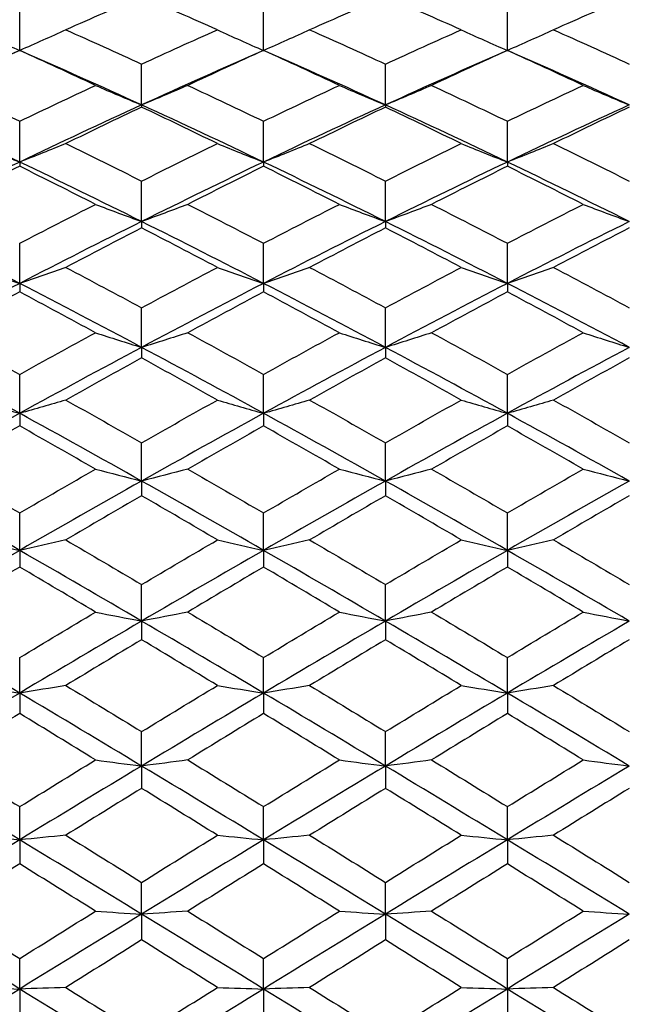
# Model space of a CAD drawing. Units: millimetres. Extents: x 2.7 to 96.3, y 2.7 to 67.3.
# Drawn here: x 49.6 to 53.8, y 35.6 to 42.3 of the extents above; entities that cross this region are included whole.
import ezdxf

# ---------------------------------------------------------------- set-up
doc = ezdxf.new("R2010")
doc.units = ezdxf.units.MM
doc.header["$LTSCALE"] = 0.333333
doc.layers.add('Visible (ISO)', color=7, linetype='Continuous', lineweight=25, true_color=0x000040)

msp = doc.modelspace()

# ---------------------------------------------------------------- linework, layer by layer
at = {"layer": 'Visible (ISO)'}
for p, q in [((49.6089, 42.1241), (49.6089, 42.4042)), ((51.2756, 42.1241), (51.2756, 42.4042)), ((52.9422, 42.1241), (52.9422, 42.4042)), ((50.4422, 41.7519), (50.4422, 42.0316)), ((52.1089, 41.7519), (52.1089, 42.0316)), ((50.4422, 41.7519), (50.4422, 41.7373)), ((52.1089, 41.7519), (52.1089, 41.7373)), ((49.6089, 41.3618), (49.6089, 41.6403)), ((51.2756, 41.3618), (51.2756, 41.6403)), ((52.9422, 41.3618), (52.9422, 41.6403)), ((49.6089, 41.3618), (49.6089, 41.3325)), ((51.2756, 41.3618), (51.2756, 41.3325)), ((52.9422, 41.3618), (52.9422, 41.3325)), ((50.4422, 40.9547), (50.4422, 41.2314)), ((52.1089, 40.9547), (52.1089, 41.2314)), ((50.4422, 40.9547), (50.4422, 40.9109)), ((52.1089, 40.9547), (52.1089, 40.9109)), ((49.6089, 40.5319), (49.6089, 40.8059)), ((51.2756, 40.5319), (51.2756, 40.8059)), ((52.9422, 40.5319), (52.9422, 40.8059)), ((49.6089, 40.5319), (49.6089, 40.4737)), ((51.2756, 40.5319), (51.2756, 40.4737)), ((52.9422, 40.5319), (52.9422, 40.4737)), ((50.4422, 40.0944), (50.4422, 40.365)), ((52.1089, 40.0944), (52.1089, 40.365)), ((50.4422, 40.0944), (50.4422, 40.022)), ((52.1089, 40.0944), (52.1089, 40.022)), ((49.6089, 39.6436), (49.6089, 39.9099)), ((51.2756, 39.6436), (51.2756, 39.9099)), ((52.9422, 39.6436), (52.9422, 39.9099)), ((49.6089, 39.6436), (49.6089, 39.557)), ((51.2756, 39.6436), (51.2756, 39.557)), ((52.9422, 39.6436), (52.9422, 39.557)), ((50.4422, 39.1805), (50.4422, 39.4419)), ((52.1089, 39.1805), (52.1089, 39.4419)), ((50.4422, 39.1805), (50.4422, 39.0801)), ((52.1089, 39.1805), (52.1089, 39.0801)), ((49.6089, 38.7065), (49.6089, 38.9623)), ((51.2756, 38.7065), (51.2756, 38.9623)), ((52.9422, 38.7065), (52.9422, 38.9623)), ((49.6089, 38.7065), (49.6089, 38.5925)), ((51.2756, 38.7065), (51.2756, 38.5925)), ((52.9422, 38.7065), (52.9422, 38.5925)), ((50.4422, 38.2228), (50.4422, 38.4724)), ((52.1089, 38.2228), (52.1089, 38.4724)), ((50.4422, 38.2228), (50.4422, 38.0957)), ((52.1089, 38.2228), (52.1089, 38.0957)), ((49.6089, 37.7309), (49.6089, 37.9734)), ((51.2756, 37.7309), (51.2756, 37.9734)), ((52.9422, 37.7309), (52.9422, 37.9734)), ((49.6089, 37.7309), (49.6089, 37.5908)), ((51.2756, 37.7309), (51.2756, 37.5908)), ((52.9422, 37.7309), (52.9422, 37.5908)), ((50.4422, 37.232), (50.4422, 37.4669)), ((52.1089, 37.232), (52.1089, 37.4669)), ((50.4422, 37.232), (50.4422, 37.0794)), ((52.1089, 37.232), (52.1089, 37.0794)), ((49.6089, 36.7275), (49.6089, 36.9541)), ((51.2756, 36.7275), (51.2756, 36.9541)), ((52.9422, 36.7275), (52.9422, 36.9541)), ((49.6089, 36.7275), (49.6089, 36.5629)), ((51.2756, 36.7275), (51.2756, 36.5629)), ((52.9422, 36.7275), (52.9422, 36.5629)), ((50.4422, 36.2188), (50.4422, 36.4365)), ((52.1089, 36.2188), (52.1089, 36.4365)), ((50.4422, 36.2188), (50.4422, 36.0426)), ((52.1089, 36.2188), (52.1089, 36.0426)), ((49.6089, 35.7073), (49.6089, 35.9155)), ((51.2756, 35.7073), (51.2756, 35.9155)), ((52.9422, 35.7073), (52.9422, 35.9155)), ((49.6089, 35.7073), (49.6089, 35.5199)), ((51.2756, 35.7073), (51.2756, 35.5199)), ((52.9422, 35.7073), (52.9422, 35.5199))]:
    msp.add_line(p, q, dxfattribs=at)
for points in [[(50.4422, 42.4919), (50.2695, 42.4177), (50.0968, 42.3422), (49.9241, 42.2655)], [(50.9604, 42.2655), (50.7877, 42.3422), (50.615, 42.4177), (50.4422, 42.4919)], [(52.1089, 42.4919), (51.9362, 42.4177), (51.7635, 42.3422), (51.5908, 42.2655)], [(52.627, 42.2655), (52.4542, 42.3423), (52.2815, 42.4178), (52.1089, 42.4919)], [(53.7756, 42.4919), (53.6029, 42.4177), (53.4302, 42.3422), (53.2575, 42.2655)], [(49.2937, 42.2655), (49.3979, 42.2174), (49.5029, 42.1702), (49.6089, 42.1241)], [(49.9241, 42.2655), (49.82, 42.2174), (49.7149, 42.1702), (49.6089, 42.1241)], [(49.9241, 42.2655), (50.0969, 42.1888), (50.2696, 42.1108), (50.4422, 42.0316)], [(50.4422, 42.0316), (50.6149, 42.1108), (50.7876, 42.1888), (50.9604, 42.2655)], [(50.9604, 42.2655), (51.0645, 42.2174), (51.1696, 42.1702), (51.2756, 42.1241)], [(51.5908, 42.2655), (51.4866, 42.2174), (51.3815, 42.1702), (51.2756, 42.1241)], [(51.5908, 42.2655), (51.7634, 42.1888), (51.9361, 42.1108), (52.1089, 42.0316)], [(52.1089, 42.0316), (52.2816, 42.1108), (52.4543, 42.1888), (52.627, 42.2655)], [(52.627, 42.2655), (52.7312, 42.2174), (52.8363, 42.1702), (52.9422, 42.1241)], [(53.2575, 42.2655), (53.1533, 42.2174), (53.0482, 42.1702), (52.9422, 42.1241)], [(53.2575, 42.2655), (53.43, 42.1888), (53.6027, 42.1109), (53.7756, 42.0316)], [(49.6089, 42.1241), (49.3311, 42.0031), (49.0534, 41.879), (48.7756, 41.7519)], [(49.6089, 42.1241), (49.4362, 42.0458), (49.2635, 41.9664), (49.0908, 41.8858)], [(50.4422, 41.7519), (50.1645, 41.879), (49.8867, 42.0031), (49.6089, 42.1241)], [(50.127, 41.8858), (49.9544, 41.9664), (49.7817, 42.0458), (49.6089, 42.1241)], [(51.2756, 42.1241), (50.9978, 42.0031), (50.72, 41.879), (50.4422, 41.7519)], [(51.2756, 42.1241), (51.1029, 42.0458), (50.9302, 41.9664), (50.7575, 41.8858)], [(52.1089, 41.7519), (51.8311, 41.879), (51.5534, 42.0031), (51.2756, 42.1241)], [(51.7937, 41.8858), (51.621, 41.9664), (51.4483, 42.0459), (51.2756, 42.1241)], [(52.9422, 42.1241), (52.6645, 42.0031), (52.3867, 41.879), (52.1089, 41.7519)], [(52.9422, 42.1241), (52.7695, 42.0458), (52.5968, 41.9664), (52.4241, 41.8858)], [(53.7756, 41.7519), (53.4978, 41.879), (53.22, 42.0031), (52.9422, 42.1241)], [(53.4604, 41.8858), (53.2875, 41.9664), (53.1148, 42.0459), (52.9422, 42.1241)], [(49.0908, 41.8858), (49.2636, 41.8051), (49.4363, 41.7233), (49.6089, 41.6403)], [(49.6089, 41.6403), (49.7816, 41.7233), (49.9543, 41.8051), (50.127, 41.8858)], [(50.127, 41.8858), (50.2312, 41.8402), (50.3363, 41.7956), (50.4422, 41.7519)], [(50.7575, 41.8858), (50.6533, 41.8402), (50.5482, 41.7956), (50.4422, 41.7519)], [(50.7575, 41.8858), (50.9301, 41.8051), (51.1029, 41.7233), (51.2756, 41.6403)], [(51.2756, 41.6403), (51.4483, 41.7233), (51.621, 41.8051), (51.7937, 41.8858)], [(51.7937, 41.8858), (51.8979, 41.8402), (52.0029, 41.7956), (52.1089, 41.7519)], [(52.4241, 41.8858), (52.32, 41.8402), (52.2149, 41.7956), (52.1089, 41.7519)], [(52.4241, 41.8858), (52.5967, 41.8051), (52.7694, 41.7233), (52.9422, 41.6403)], [(52.9422, 41.6403), (53.1149, 41.7233), (53.2876, 41.8051), (53.4604, 41.8858)], [(53.4604, 41.8858), (53.5645, 41.8402), (53.6696, 41.7956), (53.7756, 41.7519)], [(49.6089, 41.3618), (49.3311, 41.4947), (49.0534, 41.6248), (48.7756, 41.7519)], [(50.4422, 41.7519), (50.1645, 41.6248), (49.8867, 41.4947), (49.6089, 41.3618)], [(51.2756, 41.3618), (50.9978, 41.4947), (50.72, 41.6248), (50.4422, 41.7519)], [(52.1089, 41.7519), (51.8311, 41.6248), (51.5534, 41.4947), (51.2756, 41.3618)], [(52.9422, 41.3618), (52.6645, 41.4947), (52.3867, 41.6248), (52.1089, 41.7519)], [(53.7756, 41.7519), (53.4978, 41.6248), (53.22, 41.4947), (52.9422, 41.3618)], [(50.4422, 41.7373), (50.2695, 41.6552), (50.0968, 41.572), (49.9241, 41.4876)], [(50.9604, 41.4876), (50.7877, 41.572), (50.615, 41.6552), (50.4422, 41.7373)], [(52.1089, 41.7373), (51.9362, 41.6552), (51.7635, 41.572), (51.5908, 41.4876)], [(52.627, 41.4876), (52.4542, 41.572), (52.2815, 41.6552), (52.1089, 41.7373)], [(53.7756, 41.7373), (53.6029, 41.6552), (53.4302, 41.572), (53.2575, 41.4876)], [(49.2937, 41.4876), (49.3979, 41.4448), (49.5029, 41.4028), (49.6089, 41.3618)], [(49.9241, 41.4876), (49.82, 41.4448), (49.7149, 41.4028), (49.6089, 41.3618)], [(49.9241, 41.4876), (50.0969, 41.4033), (50.2696, 41.3179), (50.4422, 41.2314)], [(50.4422, 41.2314), (50.6149, 41.3179), (50.7876, 41.4033), (50.9604, 41.4876)], [(50.9604, 41.4876), (51.0645, 41.4448), (51.1696, 41.4028), (51.2756, 41.3618)], [(51.5908, 41.4876), (51.4866, 41.4448), (51.3815, 41.4028), (51.2756, 41.3618)], [(51.5908, 41.4876), (51.7634, 41.4033), (51.9361, 41.3179), (52.1089, 41.2314)], [(52.1089, 41.2314), (52.2816, 41.3179), (52.4543, 41.4033), (52.627, 41.4876)], [(52.627, 41.4876), (52.7312, 41.4448), (52.8363, 41.4028), (52.9422, 41.3618)], [(53.2575, 41.4876), (53.1533, 41.4448), (53.0482, 41.4028), (52.9422, 41.3618)], [(53.2575, 41.4876), (53.43, 41.4034), (53.6027, 41.3179), (53.7756, 41.2314)], [(49.6089, 41.3618), (49.3311, 41.2289), (49.0534, 41.0931), (48.7756, 40.9547)], [(50.4422, 40.9547), (50.1645, 41.0931), (49.8867, 41.2289), (49.6089, 41.3618)], [(51.2756, 41.3618), (50.9978, 41.2289), (50.72, 41.0931), (50.4422, 40.9547)], [(52.1089, 40.9547), (51.8311, 41.0931), (51.5534, 41.2289), (51.2756, 41.3618)], [(52.9422, 41.3618), (52.6645, 41.2289), (52.3867, 41.0931), (52.1089, 40.9547)], [(53.7756, 40.9547), (53.4978, 41.0931), (53.22, 41.2289), (52.9422, 41.3618)], [(49.6089, 41.3325), (49.4362, 41.2468), (49.2635, 41.1601), (49.0908, 41.0723)], [(50.127, 41.0723), (49.9544, 41.1601), (49.7817, 41.2468), (49.6089, 41.3325)], [(51.2756, 41.3325), (51.1029, 41.2468), (50.9302, 41.1601), (50.7575, 41.0723)], [(51.7937, 41.0723), (51.621, 41.1601), (51.4483, 41.2469), (51.2756, 41.3325)], [(52.9422, 41.3325), (52.7695, 41.2468), (52.5968, 41.1601), (52.4241, 41.0723)], [(53.4604, 41.0723), (53.2875, 41.1601), (53.1148, 41.2469), (52.9422, 41.3325)], [(49.6089, 40.8059), (49.7816, 40.8957), (49.9543, 40.9845), (50.127, 41.0723)], [(50.127, 41.0723), (50.2312, 41.0323), (50.3363, 40.9931), (50.4422, 40.9547)], [(50.7575, 41.0723), (50.6533, 41.0323), (50.5482, 40.9931), (50.4422, 40.9547)], [(50.7575, 41.0723), (50.9301, 40.9845), (51.1029, 40.8957), (51.2756, 40.8059)], [(51.2756, 40.8059), (51.4483, 40.8957), (51.621, 40.9845), (51.7937, 41.0723)], [(51.7937, 41.0723), (51.8979, 41.0323), (52.0029, 40.9931), (52.1089, 40.9547)], [(52.4241, 41.0723), (52.32, 41.0323), (52.2149, 40.9931), (52.1089, 40.9547)], [(52.4241, 41.0723), (52.5967, 40.9845), (52.7694, 40.8957), (52.9422, 40.8059)], [(52.9422, 40.8059), (53.1149, 40.8957), (53.2876, 40.9845), (53.4604, 41.0723)], [(53.4604, 41.0723), (53.5645, 41.0323), (53.6696, 40.9931), (53.7756, 40.9547)], [(49.6089, 40.5319), (49.3311, 40.6754), (49.0534, 40.8164), (48.7756, 40.9547)], [(50.4422, 40.9547), (50.1645, 40.8164), (49.8867, 40.6754), (49.6089, 40.5319)], [(51.2756, 40.5319), (50.9978, 40.6754), (50.72, 40.8164), (50.4422, 40.9547)], [(52.1089, 40.9547), (51.8311, 40.8164), (51.5534, 40.6754), (51.2756, 40.5319)], [(52.9422, 40.5319), (52.6645, 40.6754), (52.3867, 40.8164), (52.1089, 40.9547)], [(53.7756, 40.9547), (53.4978, 40.8164), (53.22, 40.6754), (52.9422, 40.5319)], [(50.4422, 40.9109), (50.2695, 40.8219), (50.0968, 40.7318), (49.9241, 40.6408)], [(50.9604, 40.6408), (50.7877, 40.7318), (50.615, 40.8219), (50.4422, 40.9109)], [(52.1089, 40.9109), (51.9362, 40.8219), (51.7635, 40.7318), (51.5908, 40.6408)], [(52.627, 40.6408), (52.4542, 40.7319), (52.2815, 40.8219), (52.1089, 40.9109)], [(53.7756, 40.9109), (53.6029, 40.8219), (53.4302, 40.7318), (53.2575, 40.6408)], [(49.2937, 40.6408), (49.3979, 40.6037), (49.5029, 40.5674), (49.6089, 40.5319)], [(49.9241, 40.6408), (49.82, 40.6037), (49.7149, 40.5674), (49.6089, 40.5319)], [(49.9241, 40.6408), (50.0969, 40.5498), (50.2696, 40.4578), (50.4422, 40.365)], [(50.4422, 40.365), (50.6149, 40.4579), (50.7876, 40.5498), (50.9604, 40.6408)], [(50.9604, 40.6408), (51.0645, 40.6037), (51.1696, 40.5674), (51.2756, 40.5319)], [(51.5908, 40.6408), (51.4866, 40.6037), (51.3815, 40.5674), (51.2756, 40.5319)], [(51.5908, 40.6408), (51.7634, 40.5499), (51.9361, 40.4579), (52.1089, 40.365)], [(52.1089, 40.365), (52.2816, 40.4579), (52.4543, 40.5498), (52.627, 40.6408)], [(52.627, 40.6408), (52.7312, 40.6037), (52.8363, 40.5674), (52.9422, 40.5319)], [(53.2575, 40.6408), (53.1533, 40.6037), (53.0482, 40.5674), (52.9422, 40.5319)], [(53.2575, 40.6408), (53.43, 40.5499), (53.6027, 40.4579), (53.7756, 40.365)], [(49.6089, 40.5319), (49.3311, 40.3885), (49.0534, 40.2426), (48.7756, 40.0944)], [(50.4422, 40.0944), (50.1645, 40.2426), (49.8867, 40.3885), (49.6089, 40.5319)], [(51.2756, 40.5319), (50.9978, 40.3885), (50.72, 40.2426), (50.4422, 40.0944)], [(52.1089, 40.0944), (51.8311, 40.2426), (51.5534, 40.3885), (51.2756, 40.5319)], [(52.9422, 40.5319), (52.6645, 40.3885), (52.3867, 40.2426), (52.1089, 40.0944)], [(53.7756, 40.0944), (53.4978, 40.2426), (53.22, 40.3885), (52.9422, 40.5319)], [(49.6089, 40.4737), (49.4362, 40.3815), (49.2635, 40.2884), (49.0908, 40.1944)], [(50.127, 40.1944), (49.9544, 40.2884), (49.7817, 40.3815), (49.6089, 40.4737)], [(51.2756, 40.4737), (51.1029, 40.3815), (50.9302, 40.2884), (50.7575, 40.1944)], [(51.7937, 40.1944), (51.621, 40.2884), (51.4483, 40.3815), (51.2756, 40.4737)], [(52.9422, 40.4737), (52.7695, 40.3815), (52.5968, 40.2884), (52.4241, 40.1944)], [(53.4604, 40.1944), (53.2875, 40.2885), (53.1148, 40.3816), (52.9422, 40.4737)], [(49.0908, 40.1944), (49.2636, 40.1004), (49.4363, 40.0056), (49.6089, 39.9099)], [(49.6089, 39.9099), (49.7816, 40.0056), (49.9543, 40.1005), (50.127, 40.1944)], [(50.127, 40.1944), (50.2312, 40.1604), (50.3363, 40.1271), (50.4422, 40.0944)], [(50.7575, 40.1944), (50.6533, 40.1604), (50.5482, 40.1271), (50.4422, 40.0944)], [(50.7575, 40.1944), (50.9301, 40.1005), (51.1029, 40.0056), (51.2756, 39.9099)], [(51.2756, 39.9099), (51.4483, 40.0056), (51.621, 40.1005), (51.7937, 40.1944)], [(51.7937, 40.1944), (51.8979, 40.1604), (52.0029, 40.1271), (52.1089, 40.0944)], [(52.4241, 40.1944), (52.32, 40.1604), (52.2149, 40.1271), (52.1089, 40.0944)], [(52.4241, 40.1944), (52.5967, 40.1005), (52.7694, 40.0057), (52.9422, 39.9099)], [(52.9422, 39.9099), (53.1149, 40.0056), (53.2876, 40.1005), (53.4604, 40.1944)], [(53.4604, 40.1944), (53.5645, 40.1604), (53.6696, 40.1271), (53.7756, 40.0944)], [(49.6089, 39.6436), (49.3311, 39.796), (49.0534, 39.9463), (48.7756, 40.0944)], [(50.4422, 40.0944), (50.1645, 39.9463), (49.8867, 39.796), (49.6089, 39.6436)], [(51.2756, 39.6436), (50.9978, 39.796), (50.72, 39.9463), (50.4422, 40.0944)], [(52.1089, 40.0944), (51.8311, 39.9463), (51.5534, 39.796), (51.2756, 39.6436)], [(52.9422, 39.6436), (52.6645, 39.796), (52.3867, 39.9463), (52.1089, 40.0944)], [(53.7756, 40.0944), (53.4978, 39.9463), (53.22, 39.796), (52.9422, 39.6436)], [(50.4422, 40.022), (50.2695, 39.9269), (50.0968, 39.831), (49.9241, 39.7343)], [(50.9604, 39.7343), (50.7877, 39.831), (50.615, 39.9269), (50.4422, 40.022)], [(52.1089, 40.022), (51.9362, 39.9269), (51.7635, 39.831), (51.5908, 39.7343)], [(52.627, 39.7343), (52.4542, 39.8311), (52.2815, 39.927), (52.1089, 40.022)], [(53.7756, 40.022), (53.6029, 39.9269), (53.4302, 39.831), (53.2575, 39.7343)], [(49.2937, 39.7343), (49.3979, 39.7034), (49.5029, 39.6732), (49.6089, 39.6436)], [(49.9241, 39.7343), (49.82, 39.7034), (49.7149, 39.6732), (49.6089, 39.6436)], [(49.9241, 39.7343), (50.0969, 39.6376), (50.2696, 39.5402), (50.4422, 39.4419)], [(50.4422, 39.4419), (50.6149, 39.5402), (50.7876, 39.6377), (50.9604, 39.7343)], [(50.9604, 39.7343), (51.0645, 39.7034), (51.1696, 39.6732), (51.2756, 39.6436)], [(51.5908, 39.7343), (51.4866, 39.7034), (51.3815, 39.6732), (51.2756, 39.6436)], [(51.5908, 39.7343), (51.7634, 39.6377), (51.9361, 39.5402), (52.1089, 39.4419)], [(52.1089, 39.4419), (52.2816, 39.5402), (52.4543, 39.6377), (52.627, 39.7343)], [(52.627, 39.7343), (52.7312, 39.7034), (52.8363, 39.6732), (52.9422, 39.6436)], [(53.2575, 39.7343), (53.1533, 39.7034), (53.0482, 39.6732), (52.9422, 39.6436)], [(53.2575, 39.7343), (53.43, 39.6377), (53.6027, 39.5402), (53.7756, 39.4419)], [(49.6089, 39.6436), (49.3311, 39.4912), (49.0534, 39.3367), (48.7756, 39.1805)], [(50.4422, 39.1805), (50.1645, 39.3367), (49.8867, 39.4912), (49.6089, 39.6436)], [(51.2756, 39.6436), (50.9978, 39.4912), (50.72, 39.3367), (50.4422, 39.1805)], [(52.1089, 39.1805), (51.8311, 39.3367), (51.5534, 39.4912), (51.2756, 39.6436)], [(52.9422, 39.6436), (52.6645, 39.4912), (52.3867, 39.3367), (52.1089, 39.1805)], [(53.7756, 39.1805), (53.4978, 39.3367), (53.22, 39.4912), (52.9422, 39.6436)], [(49.6089, 39.557), (49.4362, 39.4594), (49.2635, 39.3609), (49.0908, 39.2618)], [(50.127, 39.2618), (49.9544, 39.3609), (49.7817, 39.4593), (49.6089, 39.557)], [(51.2756, 39.557), (51.1029, 39.4594), (50.9302, 39.3609), (50.7575, 39.2618)], [(51.7937, 39.2618), (51.621, 39.361), (51.4483, 39.4594), (51.2756, 39.557)], [(52.9422, 39.557), (52.7695, 39.4594), (52.5968, 39.3609), (52.4241, 39.2618)], [(53.4604, 39.2618), (53.2875, 39.361), (53.1148, 39.4594), (52.9422, 39.557)], [(49.0908, 39.2618), (49.2636, 39.1626), (49.4363, 39.0628), (49.6089, 38.9623)], [(49.6089, 38.9623), (49.7816, 39.0628), (49.9543, 39.1627), (50.127, 39.2618)], [(50.127, 39.2618), (50.2312, 39.2341), (50.3363, 39.207), (50.4422, 39.1805)], [(50.7575, 39.2618), (50.6533, 39.2341), (50.5482, 39.207), (50.4422, 39.1805)], [(50.7575, 39.2618), (50.9301, 39.1627), (51.1029, 39.0628), (51.2756, 38.9623)], [(51.2756, 38.9623), (51.4483, 39.0628), (51.621, 39.1627), (51.7937, 39.2618)], [(51.7937, 39.2618), (51.8979, 39.2341), (52.0029, 39.207), (52.1089, 39.1805)], [(52.4241, 39.2618), (52.32, 39.2341), (52.2149, 39.207), (52.1089, 39.1805)], [(52.4241, 39.2618), (52.5967, 39.1627), (52.7694, 39.0629), (52.9422, 38.9623)], [(52.9422, 38.9623), (53.1149, 39.0628), (53.2876, 39.1627), (53.4604, 39.2618)], [(53.4604, 39.2618), (53.5645, 39.2341), (53.6696, 39.207), (53.7756, 39.1805)], [(49.6089, 38.7065), (49.3311, 38.8661), (49.0534, 39.0242), (48.7756, 39.1805)], [(50.4422, 39.1805), (50.1645, 39.0242), (49.8867, 38.8661), (49.6089, 38.7065)], [(51.2756, 38.7065), (50.9978, 38.8661), (50.72, 39.0242), (50.4422, 39.1805)], [(52.1089, 39.1805), (51.8311, 39.0242), (51.5534, 38.8661), (51.2756, 38.7065)], [(52.9422, 38.7065), (52.6645, 38.8661), (52.3867, 39.0242), (52.1089, 39.1805)], [(53.7756, 39.1805), (53.4978, 39.0242), (53.22, 38.8661), (52.9422, 38.7065)], [(50.4422, 39.0801), (50.2695, 38.9801), (50.0968, 38.8794), (49.9241, 38.7781)], [(50.9604, 38.7781), (50.7877, 38.8794), (50.615, 38.9801), (50.4422, 39.0801)], [(52.1089, 39.0801), (51.9362, 38.9801), (51.7635, 38.8794), (51.5908, 38.7781)], [(52.627, 38.7781), (52.4542, 38.8795), (52.2815, 38.9801), (52.1089, 39.0801)], [(53.7756, 39.0801), (53.6029, 38.9801), (53.4302, 38.8794), (53.2575, 38.7781)], [(49.2937, 38.7781), (49.3979, 38.7537), (49.5029, 38.7298), (49.6089, 38.7065)], [(49.9241, 38.7781), (49.82, 38.7537), (49.7149, 38.7298), (49.6089, 38.7065)], [(49.9241, 38.7781), (50.0969, 38.6768), (50.2696, 38.5749), (50.4422, 38.4724)], [(50.4422, 38.4724), (50.6149, 38.5749), (50.7876, 38.6768), (50.9604, 38.7781)], [(50.9604, 38.7781), (51.0645, 38.7537), (51.1696, 38.7298), (51.2756, 38.7065)], [(51.5908, 38.7781), (51.4866, 38.7537), (51.3815, 38.7298), (51.2756, 38.7065)], [(51.5908, 38.7781), (51.7634, 38.6768), (51.9361, 38.5749), (52.1089, 38.4724)], [(52.1089, 38.4724), (52.2816, 38.5749), (52.4543, 38.6768), (52.627, 38.7781)], [(52.627, 38.7781), (52.7312, 38.7537), (52.8363, 38.7298), (52.9422, 38.7065)], [(53.2575, 38.7781), (53.1533, 38.7537), (53.0482, 38.7298), (52.9422, 38.7065)], [(53.2575, 38.7781), (53.43, 38.6769), (53.6027, 38.575), (53.7756, 38.4724)], [(49.6089, 38.7065), (49.3311, 38.5468), (49.0534, 38.3855), (48.7756, 38.2228)], [(50.4422, 38.2228), (50.1645, 38.3855), (49.8867, 38.5468), (49.6089, 38.7065)], [(51.2756, 38.7065), (50.9978, 38.5468), (50.72, 38.3855), (50.4422, 38.2228)], [(52.1089, 38.2228), (51.8311, 38.3855), (51.5534, 38.5468), (51.2756, 38.7065)], [(52.9422, 38.7065), (52.6645, 38.5468), (52.3867, 38.3855), (52.1089, 38.2228)], [(53.7756, 38.2228), (53.4978, 38.3855), (53.22, 38.5468), (52.9422, 38.7065)], [(49.6089, 38.5925), (49.4363, 38.4905), (49.2636, 38.3879), (49.0908, 38.2846)], [(50.127, 38.2846), (49.9544, 38.3878), (49.7817, 38.4905), (49.6089, 38.5925)], [(51.2756, 38.5925), (51.1029, 38.4905), (50.9302, 38.3878), (50.7575, 38.2846)], [(51.7937, 38.2846), (51.621, 38.3878), (51.4483, 38.4905), (51.2756, 38.5925)], [(52.9422, 38.5925), (52.7695, 38.4905), (52.5968, 38.3878), (52.4241, 38.2846)], [(53.4604, 38.2846), (53.2875, 38.3879), (53.1148, 38.4905), (52.9422, 38.5925)], [(49.6089, 37.9734), (49.7816, 38.0776), (49.9543, 38.1814), (50.127, 38.2846)], [(50.127, 38.2846), (50.2312, 38.2636), (50.3363, 38.243), (50.4422, 38.2228)], [(50.7575, 38.2846), (50.6533, 38.2636), (50.5482, 38.243), (50.4422, 38.2228)], [(50.7575, 38.2846), (50.9301, 38.1814), (51.1029, 38.0777), (51.2756, 37.9734)], [(51.2756, 37.9734), (51.4483, 38.0777), (51.621, 38.1814), (51.7937, 38.2846)], [(51.7937, 38.2846), (51.8979, 38.2636), (52.0029, 38.243), (52.1089, 38.2228)], [(52.4241, 38.2846), (52.32, 38.2636), (52.2149, 38.243), (52.1089, 38.2228)], [(52.4241, 38.2846), (52.5967, 38.1815), (52.7694, 38.0777), (52.9422, 37.9734)], [(52.9422, 37.9734), (53.1149, 38.0777), (53.2876, 38.1814), (53.4604, 38.2846)], [(53.4604, 38.2846), (53.5645, 38.2636), (53.6696, 38.243), (53.7756, 38.2228)], [(49.6089, 37.7309), (49.3311, 37.8961), (49.0534, 38.0601), (48.7756, 38.2228)], [(50.4422, 38.2228), (50.1645, 38.0601), (49.8867, 37.8961), (49.6089, 37.7309)], [(51.2756, 37.7309), (50.9978, 37.8961), (50.72, 38.0601), (50.4422, 38.2228)], [(52.1089, 38.2228), (51.8311, 38.0601), (51.5534, 37.8961), (51.2756, 37.7309)], [(52.9422, 37.7309), (52.6645, 37.8961), (52.3867, 38.0601), (52.1089, 38.2228)], [(53.7756, 38.2228), (53.4978, 38.0601), (53.22, 37.8961), (52.9422, 37.7309)], [(50.4422, 38.0957), (50.2695, 37.9918), (50.0968, 37.8874), (49.9241, 37.7826)], [(50.9604, 37.7826), (50.7877, 37.8875), (50.615, 37.9918), (50.4422, 38.0957)], [(52.1089, 38.0957), (51.9362, 37.9918), (51.7635, 37.8874), (51.5908, 37.7826)], [(52.627, 37.7826), (52.4542, 37.8875), (52.2815, 37.9919), (52.1089, 38.0957)], [(53.7756, 38.0957), (53.6029, 37.9918), (53.4302, 37.8874), (53.2575, 37.7826)], [(49.2937, 37.7826), (49.3979, 37.765), (49.5029, 37.7478), (49.6089, 37.7309)], [(49.9241, 37.7826), (49.82, 37.765), (49.7149, 37.7478), (49.6089, 37.7309)], [(49.9241, 37.7826), (50.0969, 37.6778), (50.2696, 37.5725), (50.4422, 37.4669)], [(50.4422, 37.4669), (50.6149, 37.5725), (50.7876, 37.6778), (50.9604, 37.7826)], [(50.9604, 37.7826), (51.0645, 37.765), (51.1696, 37.7478), (51.2756, 37.7309)], [(51.5908, 37.7826), (51.4866, 37.765), (51.3815, 37.7478), (51.2756, 37.7309)], [(51.5908, 37.7826), (51.7634, 37.6778), (51.9361, 37.5726), (52.1089, 37.4669)], [(52.1089, 37.4669), (52.2816, 37.5725), (52.4543, 37.6778), (52.627, 37.7826)], [(52.627, 37.7826), (52.7312, 37.765), (52.8363, 37.7478), (52.9422, 37.7309)], [(53.2575, 37.7826), (53.1533, 37.765), (53.0482, 37.7478), (52.9422, 37.7309)], [(53.2575, 37.7826), (53.43, 37.6779), (53.6027, 37.5726), (53.7756, 37.4669)], [(49.6089, 37.7309), (49.3311, 37.5657), (49.0534, 37.3993), (48.7756, 37.232)], [(50.4422, 37.232), (50.1645, 37.3993), (49.8867, 37.5657), (49.6089, 37.7309)], [(51.2756, 37.7309), (50.9978, 37.5657), (50.72, 37.3993), (50.4422, 37.232)], [(52.1089, 37.232), (51.8311, 37.3993), (51.5534, 37.5657), (51.2756, 37.7309)], [(52.9422, 37.7309), (52.6645, 37.5657), (52.3867, 37.3993), (52.1089, 37.232)], [(53.7756, 37.232), (53.4978, 37.3993), (53.22, 37.5657), (52.9422, 37.7309)], [(49.6089, 37.5908), (49.4363, 37.4855), (49.2636, 37.3798), (49.0908, 37.2736)], [(50.127, 37.2736), (49.9544, 37.3797), (49.7817, 37.4855), (49.6089, 37.5908)], [(51.2756, 37.5908), (51.1028, 37.4855), (50.9301, 37.3797), (50.7575, 37.2736)], [(51.7937, 37.2736), (51.621, 37.3797), (51.4483, 37.4855), (51.2756, 37.5908)], [(52.9422, 37.5908), (52.7695, 37.4855), (52.5968, 37.3797), (52.4241, 37.2736)], [(53.4604, 37.2736), (53.2875, 37.3798), (53.1148, 37.4855), (52.9422, 37.5908)], [(49.6089, 36.7275), (49.3311, 36.8964), (49.0534, 37.0647), (48.7756, 37.232)], [(49.0908, 37.2736), (49.2636, 37.1674), (49.4363, 37.0609), (49.6089, 36.9541)], [(49.6089, 36.9541), (49.7817, 37.061), (49.9544, 37.1675), (50.127, 37.2736)], [(50.4422, 37.232), (50.1645, 37.0647), (49.8867, 36.8964), (49.6089, 36.7275)], [(50.127, 37.2736), (50.2312, 37.2594), (50.3363, 37.2455), (50.4422, 37.232)], [(50.7575, 37.2736), (50.6533, 37.2594), (50.5482, 37.2455), (50.4422, 37.232)], [(51.2756, 36.7275), (50.9978, 36.8964), (50.72, 37.0647), (50.4422, 37.232)], [(50.7575, 37.2736), (50.9301, 37.1674), (51.1029, 37.0609), (51.2756, 36.9541)], [(51.2756, 36.9541), (51.4483, 37.0609), (51.621, 37.1674), (51.7937, 37.2736)], [(52.1089, 37.232), (51.8311, 37.0647), (51.5534, 36.8964), (51.2756, 36.7275)], [(51.7937, 37.2736), (51.8979, 37.2594), (52.0029, 37.2455), (52.1089, 37.232)], [(52.4241, 37.2736), (52.32, 37.2594), (52.2149, 37.2455), (52.1089, 37.232)], [(52.9422, 36.7275), (52.6645, 36.8964), (52.3867, 37.0647), (52.1089, 37.232)], [(52.4241, 37.2736), (52.5967, 37.1675), (52.7694, 37.061), (52.9422, 36.9541)], [(52.9422, 36.9541), (53.1149, 37.0609), (53.2876, 37.1674), (53.4604, 37.2736)], [(53.7756, 37.232), (53.4978, 37.0647), (53.22, 36.8964), (52.9422, 36.7275)], [(53.4604, 37.2736), (53.5645, 37.2594), (53.6696, 37.2455), (53.7756, 37.232)], [(50.4422, 37.0794), (50.2695, 36.9728), (50.0968, 36.8659), (49.9241, 36.7588)], [(50.9604, 36.7588), (50.7877, 36.866), (50.615, 36.9729), (50.4422, 37.0794)], [(52.1089, 37.0794), (51.9362, 36.9728), (51.7635, 36.8659), (51.5908, 36.7588)], [(52.627, 36.7588), (52.4542, 36.866), (52.2815, 36.9729), (52.1089, 37.0794)], [(53.7756, 37.0794), (53.6029, 36.9729), (53.4302, 36.866), (53.2575, 36.7588)], [(49.2937, 36.7588), (49.3979, 36.7481), (49.5029, 36.7377), (49.6089, 36.7275)], [(49.9241, 36.7588), (49.82, 36.7481), (49.7149, 36.7377), (49.6089, 36.7275)], [(49.9241, 36.7588), (50.0969, 36.6516), (50.2696, 36.5441), (50.4422, 36.4365)], [(50.4422, 36.4365), (50.6149, 36.5441), (50.7876, 36.6516), (50.9604, 36.7588)], [(50.9604, 36.7588), (51.0645, 36.7481), (51.1696, 36.7377), (51.2756, 36.7275)], [(51.5908, 36.7588), (51.4866, 36.7481), (51.3815, 36.7377), (51.2756, 36.7275)], [(51.5908, 36.7588), (51.7634, 36.6516), (51.9361, 36.5442), (52.1089, 36.4365)], [(52.1089, 36.4365), (52.2816, 36.5441), (52.4543, 36.6516), (52.627, 36.7588)], [(52.627, 36.7588), (52.7312, 36.7481), (52.8363, 36.7377), (52.9422, 36.7275)], [(53.2575, 36.7588), (53.1533, 36.7481), (53.0482, 36.7377), (52.9422, 36.7275)], [(53.2575, 36.7588), (53.43, 36.6517), (53.6027, 36.5442), (53.7756, 36.4365)], [(49.6089, 36.7275), (49.3311, 36.5586), (49.0534, 36.3889), (48.7756, 36.2188)], [(50.4422, 36.2188), (50.1645, 36.3889), (49.8867, 36.5586), (49.6089, 36.7275)], [(51.2756, 36.7275), (50.9978, 36.5586), (50.72, 36.3889), (50.4422, 36.2188)], [(52.1089, 36.2188), (51.8311, 36.3889), (51.5534, 36.5586), (51.2756, 36.7275)], [(52.9422, 36.7275), (52.6645, 36.5586), (52.3867, 36.3889), (52.1089, 36.2188)], [(53.7756, 36.2188), (53.4978, 36.3889), (53.22, 36.5586), (52.9422, 36.7275)], [(49.6089, 36.5629), (49.4363, 36.4554), (49.2636, 36.3477), (49.0908, 36.2397)], [(50.127, 36.2397), (49.9544, 36.3476), (49.7817, 36.4554), (49.6089, 36.5629)], [(51.2756, 36.5629), (51.1028, 36.4554), (50.9301, 36.3476), (50.7575, 36.2397)], [(51.7937, 36.2397), (51.621, 36.3477), (51.4483, 36.4554), (51.2756, 36.5629)], [(52.9422, 36.5629), (52.7695, 36.4554), (52.5968, 36.3476), (52.4241, 36.2397)], [(53.4604, 36.2397), (53.2875, 36.3477), (53.1148, 36.4555), (52.9422, 36.5629)], [(49.6089, 35.7073), (49.3311, 35.8781), (49.0534, 36.0487), (48.7756, 36.2188)], [(49.0908, 36.2397), (49.2636, 36.1318), (49.4363, 36.0237), (49.6089, 35.9155)], [(49.6089, 35.9155), (49.7817, 36.0238), (49.9544, 36.1319), (50.127, 36.2397)], [(50.4422, 36.2188), (50.1645, 36.0487), (49.8867, 35.8781), (49.6089, 35.7073)], [(50.127, 36.2397), (50.2312, 36.2326), (50.3363, 36.2256), (50.4422, 36.2188)], [(50.7575, 36.2397), (50.6533, 36.2326), (50.5482, 36.2256), (50.4422, 36.2188)], [(51.2756, 35.7073), (50.9978, 35.8781), (50.72, 36.0487), (50.4422, 36.2188)], [(50.7575, 36.2397), (50.9301, 36.1318), (51.1029, 36.0237), (51.2756, 35.9155)], [(51.2756, 35.9155), (51.4482, 36.0237), (51.6209, 36.1318), (51.7937, 36.2397)], [(52.1089, 36.2188), (51.8311, 36.0487), (51.5534, 35.8781), (51.2756, 35.7073)], [(51.7937, 36.2397), (51.8979, 36.2326), (52.0029, 36.2256), (52.1089, 36.2188)], [(52.4241, 36.2397), (52.32, 36.2326), (52.2149, 36.2256), (52.1089, 36.2188)], [(52.9422, 35.7073), (52.6645, 35.8781), (52.3867, 36.0487), (52.1089, 36.2188)], [(52.4241, 36.2397), (52.5967, 36.1319), (52.7694, 36.0238), (52.9422, 35.9155)], [(52.9422, 35.9155), (53.1149, 36.0237), (53.2876, 36.1318), (53.4604, 36.2397)], [(53.7756, 36.2188), (53.4978, 36.0487), (53.22, 35.8781), (52.9422, 35.7073)], [(53.4604, 36.2397), (53.5645, 36.2326), (53.6696, 36.2256), (53.7756, 36.2188)], [(50.4422, 36.0426), (50.2696, 35.9345), (50.0969, 35.8262), (49.9241, 35.7178)], [(50.9604, 35.7178), (50.7877, 35.8262), (50.615, 35.9344), (50.4422, 36.0426)], [(52.1089, 36.0426), (51.9361, 35.9344), (51.7634, 35.8261), (51.5908, 35.7178)], [(52.627, 35.7178), (52.4542, 35.8262), (52.2815, 35.9345), (52.1089, 36.0426)], [(53.7756, 36.0426), (53.6028, 35.9344), (53.4301, 35.8262), (53.2575, 35.7178)], [(49.6089, 35.7073), (49.3311, 35.5365), (49.0534, 35.3655), (48.7756, 35.1944)], [(49.2937, 35.7178), (49.3979, 35.7142), (49.5029, 35.7108), (49.6089, 35.7073)], [(49.9241, 35.7178), (49.82, 35.7142), (49.7149, 35.7108), (49.6089, 35.7073)], [(50.4422, 35.1944), (50.1645, 35.3655), (49.8867, 35.5365), (49.6089, 35.7073)], [(49.9241, 35.7178), (50.0969, 35.6094), (50.2696, 35.501), (50.4422, 35.3925)], [(50.4422, 35.3925), (50.6149, 35.5009), (50.7876, 35.6094), (50.9604, 35.7178)], [(51.2756, 35.7073), (50.9978, 35.5365), (50.72, 35.3655), (50.4422, 35.1944)], [(50.9604, 35.7178), (51.0645, 35.7142), (51.1696, 35.7108), (51.2756, 35.7073)], [(51.5908, 35.7178), (51.4866, 35.7142), (51.3815, 35.7108), (51.2756, 35.7073)], [(52.1089, 35.1944), (51.8311, 35.3655), (51.5534, 35.5365), (51.2756, 35.7073)], [(51.5908, 35.7178), (51.7634, 35.6095), (51.9361, 35.501), (52.1089, 35.3925)], [(52.1089, 35.3925), (52.2816, 35.5009), (52.4543, 35.6094), (52.627, 35.7178)], [(52.9422, 35.7073), (52.6645, 35.5365), (52.3867, 35.3655), (52.1089, 35.1944)], [(52.627, 35.7178), (52.7312, 35.7142), (52.8363, 35.7108), (52.9422, 35.7073)], [(53.2575, 35.7178), (53.1533, 35.7142), (53.0482, 35.7108), (52.9422, 35.7073)], [(53.7756, 35.1944), (53.4978, 35.3655), (53.22, 35.5365), (52.9422, 35.7073)], [(53.2575, 35.7178), (53.43, 35.6095), (53.6027, 35.5011), (53.7756, 35.3925)]]:
    msp.add_open_spline(points, degree=3, dxfattribs=at)

doc.saveas('drawing.dxf')
